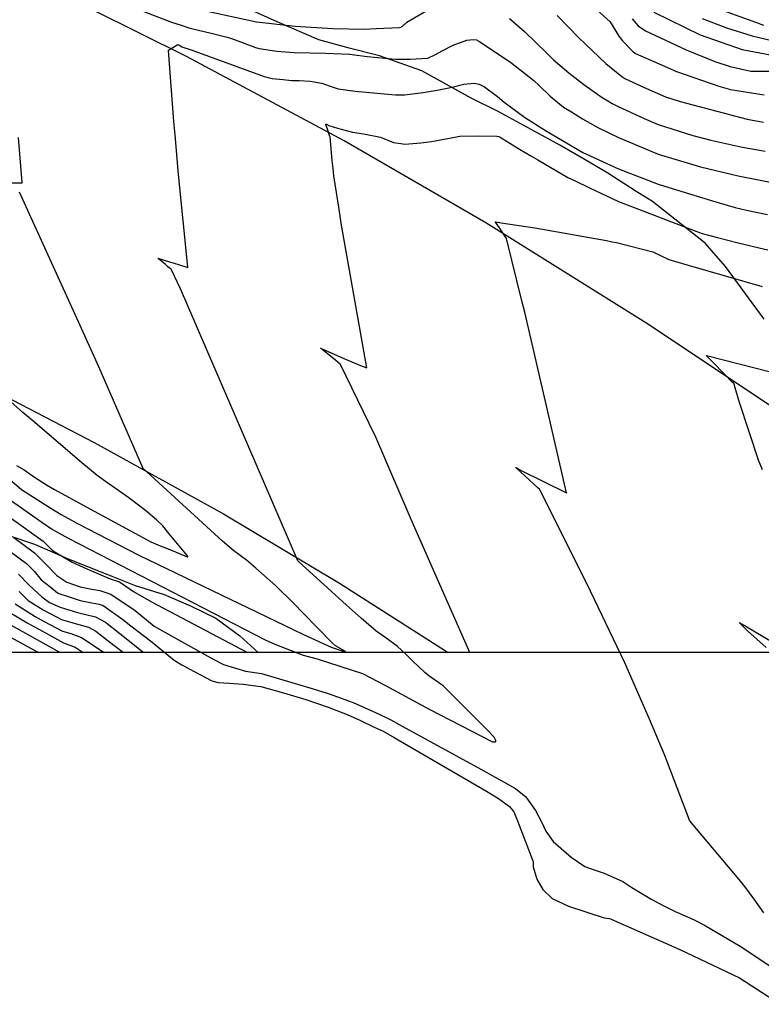
# Model space of a CAD drawing. Units: inches. Extents: x 1412034 to 1422050, y 603907 to 607892.
# Drawn here: x 1415313 to 1415518, y 604205 to 604477 of the extents above; entities that cross this region are included whole.
import ezdxf

# ---------------------------------------------------------------- set-up
doc = ezdxf.new("R2010")
doc.units = ezdxf.units.IN
doc.header["$LTSCALE"] = 20
doc.header["$MEASUREMENT"] = 0
for name, color, linetype in [('Dn-textdn-text', 8, 'Continuous'), ('le-ctr-10', 8, 'Continuous'), ('le-ctr-2-2n2w', 8, 'Continuous'), ('le-pave-curb', 2, 'Continuous'), ('le-plant-tree', 8, 'Continuous')]:
    doc.layers.add(name, color=color, linetype=linetype)

msp = doc.modelspace()

# ---------------------------------------------------------------- linework, layer by layer
at = {"layer": 'Dn-textdn-text'}
msp.add_lwpolyline([(1412815.73, 607720.83), (1421881.98, 607720.83), (1421881.98, 604301.88), (1412815.73, 604301.88)], close=True, dxfattribs=at)
at = {"layer": 'le-ctr-10'}
for points in [[(1415470.26, 604482.04), (1415476.65, 604476.22), (1415479.02, 604472.26), (1415480.06, 604470.98), (1415483.02, 604467.94), (1415483.7, 604467.42), (1415490.17, 604464.56), (1415494.98, 604462.45), (1415506.7, 604458.45), (1415509.94, 604457.49), (1415519.19, 604455.99)], [(1415437.89, 604301.88), (1415425.05, 604330.86), (1415421.64, 604338.64), (1415412.49, 604360.1), (1415411.89, 604361.39), (1415410.07, 604365.13), (1415402.11, 604381.51), (1415402.1, 604381.53), (1415402.09, 604381.55), (1415400.83, 604382.57), (1415398.48, 604384.48), (1415396.63, 604385.99), (1415396.63, 604385.99), (1415396.63, 604385.99), (1415396.63, 604385.99), (1415396.63, 604385.99), (1415396.63, 604385.99), (1415396.63, 604385.99), (1415396.63, 604385.99), (1415396.63, 604385.99), (1415396.63, 604385.99), (1415396.64, 604385.99), (1415397.04, 604385.83), (1415403.06, 604383.18), (1415408.17, 604381.01), (1415409.38, 604380.52), (1415409.38, 604380.52), (1415409.39, 604380.52), (1415409.39, 604380.52), (1415409.39, 604380.52), (1415409.4, 604380.53), (1415409.4, 604380.54), (1415409.4, 604380.56), (1415402.42, 604419.98), (1415401.64, 604425), (1415401.02, 604429), (1415400.32, 604433.62), (1415400.09, 604435.62), (1415399.86, 604437.83), (1415399.25, 604444.45), (1415399.22, 604444.55), (1415398.6, 604446.26), (1415398.07, 604447.84), (1415398.06, 604447.87), (1415398.06, 604447.9), (1415398.07, 604447.91), (1415398.07, 604447.92), (1415398.09, 604447.93), (1415398.12, 604447.94), (1415398.16, 604447.94), (1415398.27, 604447.92), (1415398.91, 604447.58), (1415401.35, 604446.85), (1415405.44, 604445.74), (1415408.53, 604445.24), (1415413.22, 604444.28), (1415416.76, 604442.89), (1415418.77, 604442.53), (1415419.88, 604442.43), (1415422.14, 604442.57), (1415424.34, 604442.73), (1415427.28, 604443.16), (1415432.74, 604444.16), (1415435.16, 604444.63), (1415440.36, 604444.68), (1415445.36, 604444.64), (1415445.86, 604444.54), (1415446.28, 604444.35), (1415451.65, 604441.05), (1415454.74, 604439.14), (1415456.66, 604438.02), (1415464.98, 604433.19), (1415466.98, 604432.21), (1415470.98, 604430.3), (1415478.96, 604426.58), (1415497.98, 604419.29), (1415502.08, 604417.74), (1415506.29, 604416.62), (1415512.07, 604415.15), (1415517.86, 604413.72), (1415520.19, 604413.21)], [(1415311.25, 604338.88), (1415320.02, 604332.66), (1415322.22, 604330.4), (1415323.01, 604329.79), (1415327.98, 604326.8), (1415332.02, 604324.98), (1415338.49, 604322.26), (1415341.03, 604321.45), (1415344.97, 604318.72), (1415349.9, 604315.89), (1415376.41, 604301.88)], [(1415312.23, 604315.3), (1415317.73, 604311.86), (1415320.29, 604310.41), (1415325.32, 604307.78), (1415327.66, 604307.12), (1415330.6, 604306.02), (1415336.8, 604301.88)]]:
    msp.add_lwpolyline(points, dxfattribs=at)
at = {"layer": 'le-ctr-2-2n2w'}
for points in [[(1415344.21, 604480.4), (1415355.48, 604476.16), (1415358.07, 604475.27), (1415360.25, 604474.57), (1415363.26, 604473.8), (1415366.05, 604473.16), (1415370.79, 604471.97), (1415371.51, 604471.76), (1415372.06, 604471.59), (1415375.52, 604470.28), (1415378.66, 604469.14), (1415379.69, 604468.85), (1415384.59, 604468.12), (1415389.31, 604467.76), (1415393.66, 604467.64), (1415397.97, 604467.54), (1415404.63, 604467.24), (1415406.78, 604466.99), (1415409.48, 604466.66), (1415417.3, 604465.9), (1415421.39, 604465.92), (1415426.27, 604466.18), (1415428.44, 604467.18), (1415430.23, 604468.18), (1415433.26, 604469.75), (1415437.09, 604471.16), (1415438.92, 604471.34), (1415439.72, 604471.19), (1415440.39, 604470.88), (1415449.09, 604465.07), (1415455.61, 604460), (1415457.13, 604458.53), (1415460.12, 604455.7), (1415463.8, 604452.63), (1415465.94, 604451.29), (1415469.05, 604449.4), (1415473.25, 604447.02), (1415478.92, 604444.27), (1415487.54, 604440.6), (1415489.94, 604439.65), (1415498.86, 604436.94), (1415501.67, 604436.12), (1415511.99, 604433.62), (1415522.35, 604431.6)], [(1415364.43, 604479.38), (1415378.91, 604476.17), (1415389.64, 604475.01), (1415399.99, 604474.35), (1415408.81, 604474.19), (1415411.96, 604474.34), (1415418.46, 604474.68), (1415418.8, 604474.74), (1415419.14, 604474.92), (1415420.45, 604476.08), (1415427.75, 604480.35)], [(1415488.72, 604478.91), (1415501.49, 604472.58), (1415513.16, 604468.53), (1415521.46, 604466.97)], [(1415504.56, 604480.57), (1415517.08, 604475.98), (1415519, 604475.32)], [(1415448.86, 604477.1), (1415453.03, 604473.52), (1415459.17, 604467.55), (1415461.04, 604465.73), (1415465.23, 604462.14), (1415469.4, 604458.93), (1415474.42, 604455.32), (1415475.99, 604454.37), (1415477.23, 604453.67), (1415478.9, 604452.83), (1415486.06, 604449.53), (1415489.92, 604447.86), (1415499.48, 604444.8), (1415504.46, 604443.54), (1415512.81, 604441.66), (1415519.5, 604440.43)], [(1415462.04, 604477.98), (1415467.91, 604471.9), (1415469.85, 604470.02), (1415475.46, 604464.71), (1415479.91, 604461.09), (1415480.68, 604460.53), (1415485.85, 604458.14), (1415491.93, 604455.48), (1415495.97, 604454.2), (1415514.55, 604449.27), (1415519.08, 604448.48)], [(1415482.72, 604477.05), (1415484.4, 604475.11), (1415486.44, 604473.7), (1415497.62, 604468.47), (1415505.61, 604465.23), (1415509.82, 604463.86), (1415515.53, 604462.53), (1415521.89, 604462.53)], [(1415502.1, 604477.13), (1415508.82, 604474.52), (1415515.91, 604472.37), (1415544.47, 604465.53)], [(1415303.99, 604348.88), (1415319.58, 604337.89), (1415322.29, 604336.1), (1415322.48, 604335.98), (1415322.6, 604335.91), (1415327.03, 604333.38), (1415381.3, 604305.4), (1415383.99, 604304.22), (1415391.87, 604301.18), (1415395.65, 604300.12), (1415408.24, 604296.04), (1415414.62, 604292.78), (1415426.62, 604286.23), (1415444.19, 604277.22), (1415444.56, 604277.14), (1415444.89, 604277.15), (1415444.99, 604277.2), (1415445.03, 604277.24), (1415445.05, 604277.29), (1415445.08, 604277.41), (1415445.06, 604277.58), (1415444.6, 604278.5), (1415442.87, 604280.34), (1415430.54, 604292.68), (1415426.52, 604295.41), (1415425.45, 604296.32), (1415422.14, 604299.47), (1415420.09, 604301.51), (1415417.86, 604303.55), (1415414.63, 604305.91), (1415411.99, 604307.75), (1415407.85, 604311.39), (1415403.75, 604315.04), (1415399.69, 604318.7), (1415390.43, 604327.11), (1415390.4, 604327.15), (1415390.37, 604327.2), (1415378.81, 604353.93), (1415357.9, 604402.38), (1415355.46, 604407.66), (1415355.37, 604407.81), (1415355.24, 604407.94), (1415355.09, 604408.04), (1415354.93, 604408.1), (1415354.32, 604408.61), (1415353.75, 604409.09), (1415351.74, 604410.8), (1415351.69, 604410.84), (1415351.69, 604410.84), (1415351.69, 604410.84), (1415351.69, 604410.84), (1415351.69, 604410.84), (1415351.69, 604410.84), (1415351.69, 604410.84), (1415351.69, 604410.84), (1415351.69, 604410.84), (1415351.7, 604410.84), (1415351.7, 604410.84), (1415354.91, 604409.91), (1415356.2, 604409.54), (1415357.42, 604409.16), (1415359.94, 604408.28), (1415359.95, 604408.28), (1415359.95, 604408.28), (1415359.95, 604408.28), (1415359.96, 604408.29), (1415359.96, 604408.29), (1415359.97, 604408.32), (1415359.97, 604408.35), (1415357.39, 604434.04), (1415356.43, 604444.99), (1415356.13, 604448.68), (1415354.58, 604468.26), (1415354.58, 604468.28), (1415354.59, 604468.3), (1415354.63, 604468.34), (1415356.99, 604469.83), (1415357.1, 604469.88), (1415357.23, 604469.89), (1415357.51, 604469.84), (1415358.33, 604469.34), (1415360.84, 604468.43), (1415381.07, 604461.14), (1415382.52, 604460.74), (1415383.3, 604460.56), (1415386.26, 604460.25), (1415388.64, 604460.02), (1415390.68, 604459.96), (1415393.78, 604459.78), (1415397.01, 604459.21), (1415398.97, 604458.52), (1415401.53, 604457.67), (1415406.17, 604457.02), (1415417.31, 604455.99), (1415419.81, 604456.07), (1415424.98, 604456.67), (1415428.84, 604457.36), (1415433.02, 604458.19), (1415436.26, 604458.96), (1415439.07, 604459.29), (1415440.42, 604459.02), (1415441.95, 604458.2), (1415445.55, 604455.6), (1415447.38, 604454.03), (1415452.96, 604449.89), (1415458.82, 604446.19), (1415461.91, 604444.28), (1415469.13, 604440.13), (1415470.95, 604439.27), (1415473.55, 604438.05), (1415478.94, 604435.55), (1415489.96, 604431.29), (1415500.99, 604427.92), (1415506.78, 604426.21), (1415511.21, 604424.91), (1415514.34, 604424.17), (1415520.18, 604422.95)], [(1415311.24, 604431.72), (1415314.17, 604431.74), (1415314.18, 604431.74), (1415314.18, 604431.74), (1415314.18, 604431.74), (1415314.18, 604431.74), (1415314.18, 604431.75), (1415314.18, 604431.75), (1415313.14, 604444.27)], [(1415311.33, 604349.19), (1415314.01, 604346.95), (1415321.61, 604342.01), (1415324.92, 604340.05), (1415326.98, 604338.87), (1415329.3, 604337.67), (1415346.62, 604328.67), (1415391.75, 604306.93), (1415399.59, 604303.35), (1415403.45, 604302.09), (1415403.59, 604302.05), (1415403.63, 604302.04), (1415403.64, 604302.04), (1415403.65, 604302.04), (1415403.66, 604302.05), (1415403.66, 604302.05), (1415403.66, 604302.05), (1415403.66, 604302.05), (1415403.66, 604302.05), (1415403.64, 604302.07), (1415403.55, 604302.13), (1415400.73, 604303.73), (1415399.9, 604304.45), (1415391.84, 604312.74), (1415389.25, 604315.41), (1415384.26, 604320.33), (1415380.33, 604323.84), (1415378.73, 604325.2), (1415376.14, 604327.38), (1415374.42, 604328.65), (1415372.67, 604329.97), (1415369.54, 604332.62), (1415347.53, 604352.84), (1415347.51, 604352.86), (1415347.5, 604352.89), (1415335.37, 604380.81), (1415329.71, 604393.29), (1415313.41, 604429.16)], [(1415519.15, 604229.9), (1415516.44, 604233.73), (1415513.89, 604237.16), (1415512.31, 604239.14), (1415499.09, 604254.87), (1415498.6, 604255.49), (1415498.59, 604255.5), (1415491.78, 604273.39), (1415487.54, 604283.46), (1415480.67, 604298.99), (1415470.18, 604320.93), (1415457.36, 604346.69), (1415457.11, 604347.03), (1415456.76, 604347.26), (1415450.65, 604352.93), (1415450.61, 604352.96), (1415450.6, 604352.98), (1415450.6, 604352.99), (1415450.6, 604352.99), (1415450.6, 604353), (1415450.6, 604353), (1415450.6, 604353), (1415450.61, 604353), (1415450.84, 604352.91), (1415451.72, 604352.41), (1415464.6, 604345.97), (1415464.61, 604345.96), (1415464.62, 604345.97), (1415464.62, 604345.97), (1415464.63, 604345.97), (1415464.63, 604345.98), (1415464.63, 604346), (1415464.63, 604346.04), (1415459.36, 604368.84), (1415453.04, 604395.99), (1415452.37, 604398.74), (1415448.06, 604416.31), (1415448.05, 604416.34), (1415446.04, 604419.29), (1415444.99, 604420.86), (1415444.98, 604420.87), (1415444.98, 604420.88), (1415444.98, 604420.89), (1415444.99, 604420.89), (1415445, 604420.9), (1415445.01, 604420.91), (1415445.03, 604420.91), (1415445.09, 604420.91), (1415446.57, 604420.69), (1415455.82, 604419.23), (1415475.65, 604415.73), (1415477.25, 604415.43), (1415478.45, 604415.19), (1415488.44, 604412.61), (1415492.91, 604410.53), (1415498.22, 604408.96), (1415518.69, 604403)], [(1415518.72, 604352.35), (1415517.63, 604355.07), (1415512.41, 604371.01), (1415511.24, 604375.07), (1415510.97, 604376.03), (1415510.9, 604376.18), (1415510.78, 604376.33), (1415510.41, 604376.6), (1415508.26, 604378.79), (1415504.93, 604382.22), (1415503.22, 604383.98), (1415503.21, 604383.99), (1415503.21, 604384), (1415503.21, 604384), (1415503.21, 604384), (1415503.21, 604384.01), (1415503.21, 604384.01), (1415503.21, 604384.01), (1415503.22, 604384.01), (1415503.25, 604384.01), (1415503.31, 604384), (1415529.67, 604377.22)], [(1415312.6, 604353.53), (1415314.76, 604352.33), (1415317.54, 604350.31), (1415320.9, 604348.24), (1415323.1, 604346.95), (1415331.82, 604342.14), (1415349.7, 604332.48), (1415352.33, 604331.38), (1415354.97, 604330.3), (1415359.81, 604328.36), (1415359.94, 604328.33), (1415359.97, 604328.33), (1415359.98, 604328.33), (1415359.98, 604328.34), (1415359.99, 604328.35), (1415359.99, 604328.37), (1415359.99, 604328.39), (1415359.96, 604328.44), (1415359.86, 604328.59), (1415354.83, 604334.69), (1415353.02, 604336.87), (1415351.25, 604338.56), (1415348.27, 604341.14), (1415346.36, 604342.61), (1415343.64, 604344.66), (1415341.79, 604345.96), (1415340.01, 604347.18), (1415337.86, 604348.69), (1415334.89, 604350.79), (1415330.69, 604354.33), (1415317.64, 604365.41), (1415314.33, 604368.25), (1415311.07, 604371.12)], [(1415308.25, 604331.71), (1415315.37, 604326.47), (1415317.5, 604324.33), (1415319.46, 604321.96), (1415321.78, 604320.08), (1415323.97, 604318.37), (1415324.33, 604318.18), (1415327.14, 604317.22), (1415330.16, 604316.26), (1415333.4, 604315.61), (1415335.46, 604315.24), (1415336.55, 604314.82), (1415341.99, 604310.96), (1415344.24, 604309.29), (1415349.6, 604305.12), (1415356.21, 604299.76), (1415358.29, 604298.51), (1415361.67, 604296.6), (1415366.55, 604294.06), (1415368.38, 604293.62), (1415371.44, 604293.4), (1415375.29, 604293.14), (1415380.17, 604292.45), (1415386.35, 604290.71), (1415392.53, 604288.86), (1415398.7, 604286.76), (1415403.97, 604284.74), (1415407.44, 604283.18), (1415411.49, 604281.27), (1415413.89, 604280.09), (1415416.99, 604278.37), (1415442.52, 604263.54), (1415445.8, 604261.51), (1415448.81, 604259.33), (1415450, 604257.79), (1415451.07, 604255.33), (1415455.27, 604244.31), (1415455.38, 604243.81), (1415455.4, 604242.62), (1415456.44, 604239.23), (1415458.06, 604236.35), (1415460.6, 604233.87), (1415465.16, 604231.79), (1415475.03, 604228.54), (1415476.45, 604228.35), (1415476.96, 604228.19), (1415495.89, 604219.74), (1415512.37, 604211.91), (1415523.61, 604204.62)], [(1415311.9, 604333.64), (1415317.61, 604329.45), (1415320.66, 604326.4), (1415323.76, 604323.19), (1415326.5, 604321.3), (1415330.21, 604320.04), (1415333.43, 604319.37), (1415335.68, 604318.97), (1415338.7, 604318), (1415345.43, 604313.46), (1415350.67, 604309.11), (1415357.35, 604305.34), (1415367.1, 604299.94), (1415369.83, 604298.54), (1415375.87, 604296.68), (1415380.27, 604296.09), (1415393.7, 604292.13), (1415398.21, 604290.77), (1415401.59, 604289.57), (1415404.1, 604288.64), (1415405.66, 604288.07), (1415412.86, 604284.8), (1415416.05, 604283.22), (1415419.18, 604281.54), (1415440.94, 604269.65), (1415447.37, 604266.05), (1415450.48, 604264.25), (1415453.35, 604261.99), (1415456.02, 604258.23), (1415457.78, 604254.92), (1415458.84, 604252.48), (1415460.88, 604249.63), (1415465.84, 604245.28), (1415469.67, 604242.76), (1415471.96, 604241.86), (1415474.97, 604240.83), (1415480.19, 604238.59), (1415482.65, 604236.92), (1415488.22, 604233.63), (1415491.32, 604231.9), (1415492.58, 604231.25), (1415494.59, 604230.3), (1415498.02, 604228.85), (1415500.05, 604227.91), (1415502.77, 604226.49), (1415512.58, 604220.71), (1415533.36, 604206.9)], [(1415313.19, 604323.57), (1415315.94, 604320.71), (1415317.43, 604319.27), (1415319.6, 604317.23), (1415321.71, 604315.73), (1415324.69, 604314.39), (1415329.43, 604312.94), (1415334.45, 604311.72), (1415337.19, 604310.28), (1415341.17, 604307.16), (1415347.5, 604302.03), (1415347.7, 604301.88)], [(1415313.31, 604318.76), (1415315.87, 604316.25), (1415319.98, 604313.67), (1415325.01, 604311.02), (1415328.84, 604309.9), (1415332.51, 604308.86), (1415334.52, 604307.76), (1415337.9, 604305.08), (1415342.16, 604301.88)], [(1415308.45, 604314.31), (1415315.55, 604310.08), (1415320.59, 604307.27), (1415325.62, 604304.59), (1415328.79, 604303.36), (1415331.02, 604301.88)], [(1415310.27, 604309.85), (1415324.67, 604301.88)], [(1415519.74, 604303.27), (1415514.63, 604307.84), (1415512.33, 604310.17), (1415514.41, 604308.95), (1415521.39, 604304.84)], [(1415305.98, 604308.74), (1415318.69, 604301.88)]]:
    msp.add_lwpolyline(points, dxfattribs=at)
at = {"layer": 'le-pave-curb'}
for points in [[(1415613.63, 604301.88), (1415599.06, 604313.18), (1415559.53, 604342.67), (1415522.39, 604369.14), (1415486.54, 604392.96), (1415442.3, 604420.62), (1415403.12, 604443.33), (1415359.59, 604466.59), (1415320.59, 604486.07)], [(1415016.09, 604482.74), (1415056.05, 604472.54), (1415091.61, 604462.82), (1415126.15, 604450.9), (1415156.06, 604440.02), (1415192.1, 604426.72), (1415227.94, 604411.93), (1415264.41, 604395.19), (1415299.97, 604377.58), (1415334.08, 604359.95), (1415369.8, 604340.19), (1415401.83, 604321.02), (1415431.87, 604301.88)]]:
    msp.add_lwpolyline(points, dxfattribs=at)
at = {"layer": 'le-plant-tree'}
for points in [[(1415519.26, 604394), (1415508.53, 604408.56), (1415502.88, 604415.01), (1415488.33, 604426.58), (1415483.53, 604429.51), (1415476.04, 604434.36), (1415469.32, 604438.34), (1415462.78, 604442.11), (1415455.87, 604445.87), (1415445.75, 604451.38), (1415438.21, 604455.07), (1415424.58, 604462.62), (1415412.9, 604466.81), (1415404.95, 604468.84), (1415396.15, 604471.26), (1415384.64, 604476.23), (1415373.13, 604481.37)], [(1415310.53, 604334.25), (1415317.54, 604331.8), (1415326.87, 604327.75), (1415337.58, 604323.51), (1415345.36, 604320.42), (1415353.41, 604317.95), (1415360.7, 604314.76), (1415367.7, 604311.38), (1415374.33, 604306.47), (1415379.39, 604301.88)]]:
    msp.add_lwpolyline(points, dxfattribs=at)

doc.saveas('drawing.dxf')
